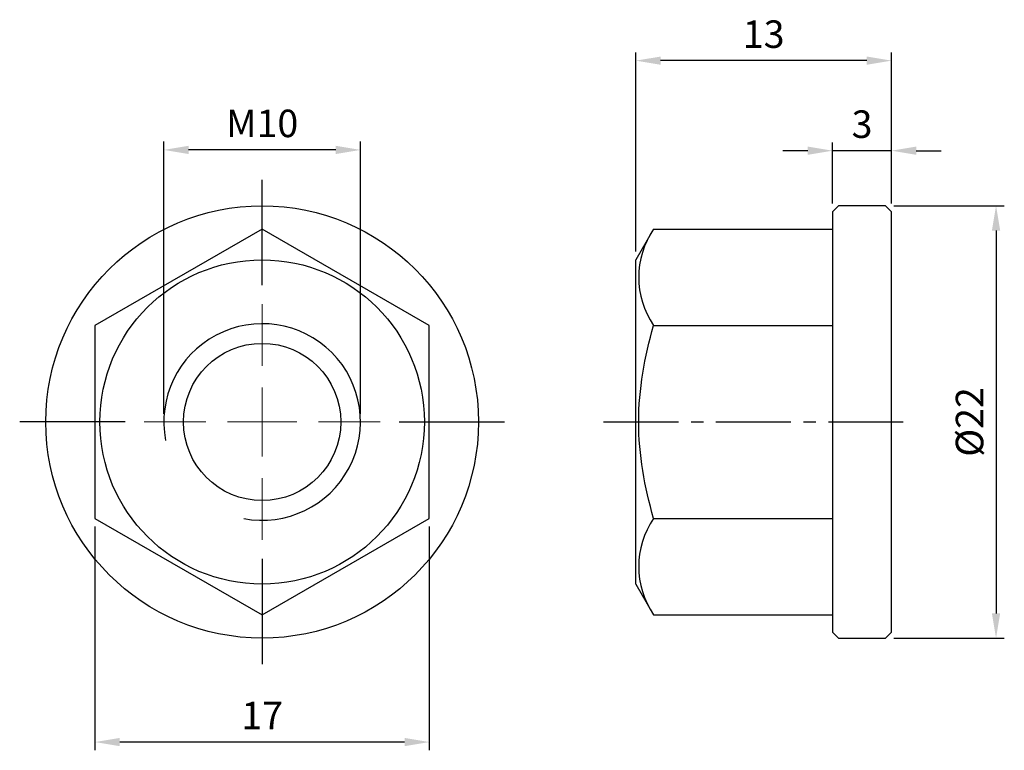
# Model space of a CAD drawing. Units: millimetres. Extents: x -12.3 to 37.7, y -16.7 to 20.5.
import ezdxf

# ---------------------------------------------------------------- set-up
doc = ezdxf.new("R2010")
doc.units = ezdxf.units.MM
doc.linetypes.add('CENTER2', pattern=[28.575, 19.05, -3.175, 3.175, -3.175])
doc.linetypes.add('CL-5', pattern=[7, 5, -0.5, 1, -0.5])
for name, color, linetype in [('01', 4, 'Continuous'), ('CL', 1, 'CENTER2'), ('DIM', 6, 'Continuous'), ('G', 3, 'Continuous'), ('W', 7, 'Continuous')]:
    doc.layers.add(name, color=color, linetype=linetype)
doc.layers.add('CLL', color=1, linetype='Continuous', lineweight=15)
doc.styles.add('TXT-1', font='txt.shx', dxfattribs={"width": 0.9, "bigfont": 'chineset.shx'})
doc.dimstyles.new('ISO-25', dxfattribs={"dimtxt": 2, "dimasz": 1.8, "dimexe": 0.6, "dimexo": 0.6, "dimgap": 0.66666, "dimtad": 1, "dimdec": 3, "dimdsep": 46, "dimtxsty": 'TXT-1', "dimcen": -2.5, "dimclrd": 256, "dimclre": 256, "dimclrt": 3, "dimadec": 0, "dimazin": 0, "dimtfac": 0.8, "dimtdec": 3, "dimtmove": 0, "dimatfit": 3, "dimfxl": 0, "dimlwd": -1, "dimarcsym": 0})

# ---------------------------------------------------------------- blocks, each defined once
blk = doc.blocks.new('螺絲-M10')
at = {"layer": '01'}
blk.add_circle((0, 0), 4, dxfattribs=at)
at = {"layer": 'CLL', "linetype": 'CL-5', "ltscale": 3}
for p, q in [((0, 2.857), (0, 6)), ((0, -1.758), (0, 1.758)), ((-6, 0), (-2.857, 0)), ((-1.758, 0), (1.758, 0)), ((2.857, 0), (6, 0)), ((0, -6), (0, -2.857))]:
    blk.add_line(p, q, dxfattribs=at)
at = {"layer": 'G'}
blk.add_arc((0, 0), 5, 259.1931, 190.8069, dxfattribs=at)
blk = doc.blocks.new('*D11')
at = {"layer": 'Defpoints', "color": 0}
for p in [(-5, 13.845), (-5, 0), (5, 0)]:
    blk.add_point(p, dxfattribs=at)
at = {"layer": 'DIM', "lineweight": -2}
for p, q in [((-5, 0.42), (-5, 14.265)), ((5, 0.42), (5, 14.265))]:
    blk.add_line(p, q, dxfattribs=at)
at = {"layer": 'DIM'}
blk.add_line((3.74, 13.845), (-3.74, 13.845), dxfattribs=at)
for points in [[(-3.74, 14.055), (-3.74, 13.635), (-5, 13.845)], [(3.74, 14.055), (3.74, 13.635), (5, 13.845)]]:
    blk.add_solid(points, dxfattribs=at)
at = {"layer": 'DIM', "color": 3, "insert": (0, 15.012), "char_height": 1.4, "attachment_point": 5, "style": 'TXT-1'}
blk.add_mtext('M10', dxfattribs=at)
blk = doc.blocks.new('*D12')
at = {"layer": 'Defpoints', "color": 0}
for p in [(-8.5, -4.907), (8.5, -4.907), (-8.5, -16.288)]:
    blk.add_point(p, dxfattribs=at)
at = {"layer": 'DIM', "lineweight": -2}
for p, q in [((-8.5, -5.327), (-8.5, -16.708)), ((8.5, -5.327), (8.5, -16.708))]:
    blk.add_line(p, q, dxfattribs=at)
at = {"layer": 'DIM'}
blk.add_line((7.24, -16.288), (-7.24, -16.288), dxfattribs=at)
for points in [[(-7.24, -16.078), (-7.24, -16.498), (-8.5, -16.288)], [(7.24, -16.078), (7.24, -16.498), (8.5, -16.288)]]:
    blk.add_solid(points, dxfattribs=at)
at = {"layer": 'DIM', "color": 3, "insert": (0, -15.122), "char_height": 1.4, "attachment_point": 5, "style": 'TXT-1'}
blk.add_mtext('17', dxfattribs=at)
blk = doc.blocks.new('*D13')
at = {"layer": 'Defpoints', "color": 0}
for p in [(31.704, 11), (31.704, -11), (37.319, -11)]:
    blk.add_point(p, dxfattribs=at)
at = {"layer": 'DIM', "lineweight": -2}
for p, q in [((32.124, 11), (37.739, 11)), ((32.124, -11), (37.739, -11))]:
    blk.add_line(p, q, dxfattribs=at)
at = {"layer": 'DIM'}
blk.add_line((37.319, 9.74), (37.319, -9.74), dxfattribs=at)
for points in [[(37.109, 9.74), (37.529, 9.74), (37.319, 11)], [(37.109, -9.74), (37.529, -9.74), (37.319, -11)]]:
    blk.add_solid(points, dxfattribs=at)
at = {"layer": 'DIM', "color": 3, "insert": (36.152, 0), "char_height": 1.4, "attachment_point": 5, "rotation": 90, "style": 'TXT-1'}
blk.add_mtext('%%C22', dxfattribs=at)
blk = doc.blocks.new('*D14')
at = {"layer": 'Defpoints', "color": 0}
for p in [(29.004, 13.805), (29.004, 10.7), (32.004, 10.7)]:
    blk.add_point(p, dxfattribs=at)
at = {"layer": 'DIM', "lineweight": -2}
for p, q in [((29.004, 11.12), (29.004, 14.225)), ((32.004, 11.12), (32.004, 14.225))]:
    blk.add_line(p, q, dxfattribs=at)
at = {"layer": 'DIM'}
for p, q in [((27.744, 13.805), (26.484, 13.805)), ((32.004, 13.805), (29.004, 13.805)), ((33.264, 13.805), (34.524, 13.805))]:
    blk.add_line(p, q, dxfattribs=at)
for points in [[(27.744, 14.015), (27.744, 13.595), (29.004, 13.805)], [(33.264, 14.015), (33.264, 13.595), (32.004, 13.805)]]:
    blk.add_solid(points, dxfattribs=at)
at = {"layer": 'DIM', "color": 3, "insert": (30.504, 14.972), "char_height": 1.4, "attachment_point": 5, "style": 'TXT-1'}
blk.add_mtext('3', dxfattribs=at)
blk = doc.blocks.new('*D15')
at = {"layer": 'Defpoints', "color": 0}
for p in [(19.004, 18.386), (32.004, 10.7), (19.004, 8.25)]:
    blk.add_point(p, dxfattribs=at)
at = {"layer": 'DIM', "lineweight": -2}
for p, q in [((19.004, 8.67), (19.004, 18.806)), ((32.004, 11.12), (32.004, 18.806))]:
    blk.add_line(p, q, dxfattribs=at)
at = {"layer": 'DIM'}
blk.add_line((30.744, 18.386), (20.264, 18.386), dxfattribs=at)
for points in [[(20.264, 18.596), (20.264, 18.176), (19.004, 18.386)], [(30.744, 18.596), (30.744, 18.176), (32.004, 18.386)]]:
    blk.add_solid(points, dxfattribs=at)
at = {"layer": 'DIM', "color": 3, "insert": (25.504, 19.553), "char_height": 1.4, "attachment_point": 5, "style": 'TXT-1'}
blk.add_mtext('13', dxfattribs=at)

msp = doc.modelspace()

# ---------------------------------------------------------------- linework, layer by layer
at = {"layer": 'CL'}
for p, q in [((0, 6.962), (0, 12.3289)), ((-6.962, 0), (-12.3289, 0)), ((6.962, 0), (12.3289, 0)), ((0, -6.962), (0, -12.3289))]:
    msp.add_line(p, q, dxfattribs=at)
at = {"layer": 'CL', "ltscale": 0.2}
msp.add_line((17.3623, 0), (33.0326, 0), dxfattribs=at)
at = {"layer": 'W'}
for p, q in [((29.3043, 11), (29.0043, 10.7)), ((29.0043, 10.7), (29.0043, -10.7)), ((31.7043, 11), (29.3043, 11)), ((32.0043, 10.7), (31.7043, 11)), ((32.0043, -10.7), (32.0043, 10.7)), ((0, 9.815), (-8.5, 4.9075)), ((8.5, 4.9075), (0, 9.815)), ((19.9078, 9.815), (19.0043, 8.25)), ((19.9078, 9.815), (29.0043, 9.815)), ((19.0043, -8.25), (19.0043, 8.25)), ((-8.5, 4.9075), (-8.5, -4.9075)), ((8.5, -4.9075), (8.5, 4.9075)), ((19.9078, 4.9075), (29.0043, 4.9075)), ((-8.5, -4.9075), (0, -9.815)), ((0, -9.815), (8.5, -4.9075)), ((19.9078, -4.9075), (29.0043, -4.9075)), ((19.0043, -8.25), (19.9078, -9.815)), ((19.9078, -9.815), (29.0043, -9.815)), ((29.0043, -10.7), (29.3043, -11)), ((29.3043, -11), (31.7043, -11)), ((31.7043, -11), (32.0043, -10.7))]:
    msp.add_line(p, q, dxfattribs=at)
for radius in [11, 8.25]:
    msp.add_circle((0, 0), radius, dxfattribs=at)
for centre in [(23.4935, 7.3612), (23.4935, -7.3612)]:
    msp.add_arc(centre, 4.3449, 145.61577, 214.38423, dxfattribs=at)
msp.add_open_spline([(19.9078, -4.9075), (19.4469, -3.3108), (19.1485, -1.6575), (19.1488, 1.6604), (19.4498, 3.3209), (19.9078, 4.9075)], degree=3, knots=[0, 0, 0, 0, 0.5, 0.5, 1, 1, 1, 1], dxfattribs=at)

# ---------------------------------------------------------------- block references
msp.add_blockref('螺絲-M10', (0, 0))

# ---------------------------------------------------------------- dimensions: what is measured, and where the dimension line sits
at = {"layer": 'DIM'}
for base, p1, p2, picture, middle in [((19.0043, 18.386), (32.0043, 10.7), (19.0043, 8.25), '*D15', (25.5043, 18.386)), ((-8.5, -16.2884), (8.5, -4.9075), (-8.5, -4.9075), '*D12', (0, -16.2884))]:
    dim = msp.add_linear_dim(base=base, p1=p1, p2=p2, dimstyle='ISO-25', override={"dimscale": 0.7}, dxfattribs=at)
    dim.commit()
    dim.dimension.update_dxf_attribs({"geometry": picture, "text_midpoint": middle, "dimtype": 160})
dim = msp.add_linear_dim(base=(-5, 13.8453), p1=(5, 0), p2=(-5, 0), text='M<>', dimstyle='ISO-25', override={"dimscale": 0.7}, dxfattribs=at)
dim.commit()
dim.dimension.update_dxf_attribs({"geometry": '*D11', "text_midpoint": (0, 13.8453), "dimtype": 160})
dim = msp.add_linear_dim(base=(29.0043, 13.8053), p1=(32.0043, 10.7), p2=(29.0043, 10.7), dimstyle='ISO-25', override={"dimscale": 0.7}, dxfattribs=at)
dim.commit()
dim.dimension.update_dxf_attribs({"geometry": '*D14', "text_midpoint": (30.5043, 14.972)})
dim = msp.add_linear_dim(base=(37.3188, -11), p1=(31.7043, 11), p2=(31.7043, -11), angle=90, text='%%C<>', dimstyle='ISO-25', override={"dimscale": 0.7}, dxfattribs=at)
dim.commit()
dim.dimension.update_dxf_attribs({"geometry": '*D13', "text_midpoint": (37.3188, 0), "dimtype": 160})

doc.saveas('drawing.dxf')
